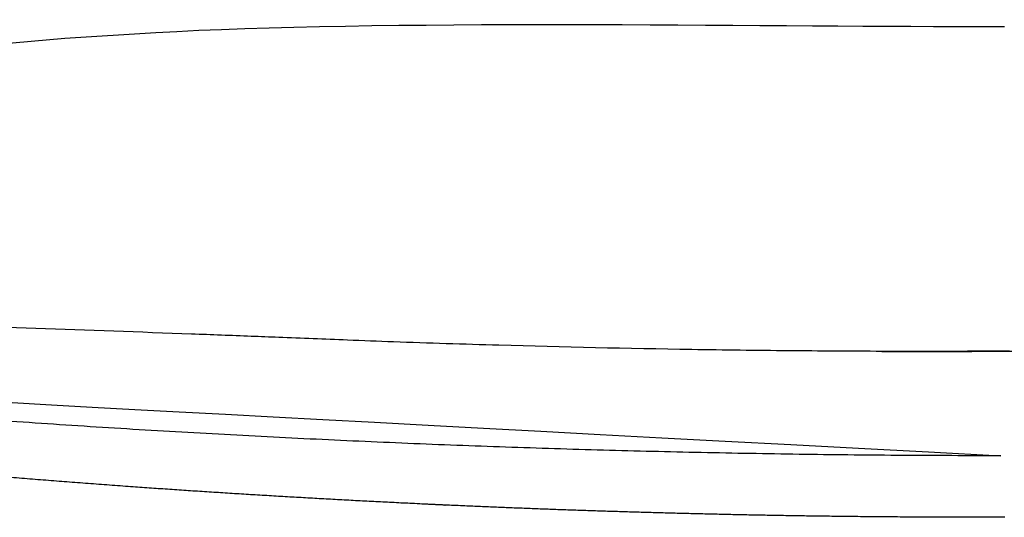
# Model space of a CAD drawing. Units: millimetres. Extents: x -264 to -33, y 0 to 329.
# Drawn here: x -154 to -152, y 293 to 294 of the extents above; entities that cross this region are included whole.
import ezdxf

# ---------------------------------------------------------------- set-up
doc = ezdxf.new("R2010")
doc.units = ezdxf.units.MM
doc.header["$MEASUREMENT"] = 0

msp = doc.modelspace()

# ---------------------------------------------------------------- linework, layer by layer
for p, q in [((-153.5212, 293.5244), (-153.6517, 293.5166)), ((-153.6517, 293.5166), (-153.7824, 293.5047))]:
    msp.add_line(p, q)
for points in [[(-152.3461, 293.533), (-152.6604, 293.5334), (-153.2082, 293.5433), (-153.5212, 293.5244)], [(-152.306, 293.533), (-152.3191, 293.533), (-152.3325, 293.533), (-152.3461, 293.533)], [(-152.3065, 293.0682), (-152.2598, 293.0683), (-152.4348, 293.0679), (-152.4814, 293.068)], [(-152.3054, 293.0682), (-152.3521, 293.0683), (-152.1771, 293.0679), (-152.1305, 293.068)], [(-154.6243, 293.0485), (-154.5886, 293.0428), (-154.5502, 293.0377), (-152.3113, 292.9184)]]:
    msp.add_open_spline(points, degree=3)
for points, knots in [([(-152.4814, 293.068), (-152.5261, 293.0682), (-152.6168, 293.0687), (-152.7996, 293.071), (-152.9882, 293.0752), (-153.1525, 293.0805), (-153.2577, 293.0845), (-153.3256, 293.0872), (-153.4, 293.0902), (-153.5902, 293.0972), (-153.7978, 293.1046), (-154.0054, 293.1117), (-154.0904, 293.1144), (-154.1646, 293.1167), (-154.2278, 293.1184), (-154.2822, 293.1195), (-154.3344, 293.1203), (-154.378, 293.1206), (-154.4106, 293.1206), (-154.4454, 293.1205), (-154.4866, 293.1199), (-154.5213, 293.1179), (-154.5364, 293.1166)], [-238.761326, -238.761326, -238.761326, -238.761326, -225.37639, -211.549031, -183.915834, -168.785028, -162.210121, -152.349839, -148.406763, -139.865824, -95.248519, -86.077122, -77.566415, -69.714969, -63.829848, -58.602425, -53.37867, -48.156115, -45.544388, -43.58557, -37.718683, -33.174061, -33.174061, -33.174061, -33.174061]), ([(-152.4814, 293.068), (-152.4758, 293.068), (-152.4642, 293.068), (-152.4411, 293.0679), (-152.3884, 293.0679), (-152.3416, 293.0681), (-152.3065, 293.0682)], [0, 0, 0, 0, 1.708375, 3.456415, 6.952155, 17.495138, 17.495138, 17.495138, 17.495138])]:
    msp.add_open_spline(points, degree=3, knots=knots)
msp.add_rational_spline([(-152.3113, 292.9184), (-153.4333, 292.9185), (-154.5486, 293.0412)], [1, 0.998499173121, 0.999999999284], degree=2)
msp.add_rational_spline([(-152.3054, 292.8302), (-152.5347, 292.8301), (-152.7252, 292.8347), (-152.9089, 292.8389), (-153.0925, 292.8471), (-153.1092, 292.8478), (-153.1259, 292.8486), (-153.2309, 292.8535), (-153.3359, 292.8597), (-153.4427, 292.8659), (-153.5494, 292.8735), (-153.6721, 292.8823), (-153.7946, 292.8927), (-153.8945, 292.9012), (-153.9944, 292.911), (-154.0576, 292.9171), (-154.1208, 292.9238), (-154.1692, 292.929), (-154.2176, 292.9344), (-154.2746, 292.9409), (-154.3317, 292.9476), (-154.3713, 292.9523), (-154.411, 292.9491), (-154.4195, 292.9484), (-154.4279, 292.9473)], [1, 0.99993199856, 1, 0.999942081274, 1, 0.999999512142, 1, 0.999980880879, 1, 0.999981189993, 1, 0.999975393156, 1, 0.999981154907, 1, 0.999991115482, 1, 0.999995054547, 1, 0.999995156599, 0.999999999998, 0.994980710329, 1.00000000239, 0.999768693407, 1.00000000239], degree=2, knots=[0, 0, 0, 40.041719, 40.041719, 76.796896, 76.796896, 80.138126, 80.138126, 101.170761, 101.170761, 122.56298, 122.56298, 147.159901, 147.159901, 167.218197, 167.218197, 179.924709, 179.924709, 189.66147, 189.66147, 201.149648, 201.149648, 209.094166, 209.094166, 210.796242, 210.796242, 210.796242])

doc.saveas('drawing.dxf')
